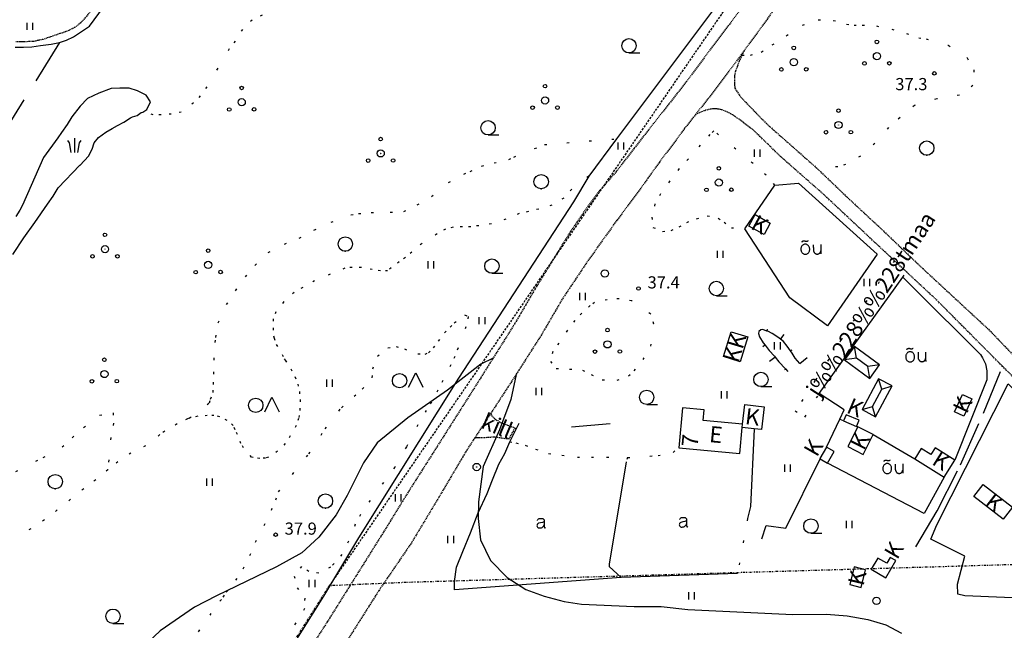
# Model space of a CAD drawing. Units: millimetres. Extents: x 69000 to 139410, y 51772 to 103828.
# Drawn here: x 69251 to 69470, y 52460 to 52596 of the extents above; entities that cross this region are included whole.
import ezdxf
from ezdxf.enums import TextEntityAlignment as Align

# ---------------------------------------------------------------- set-up
doc = ezdxf.new("R2010")
doc.units = ezdxf.units.MM
for name, pattern in [('161g$0$DASHED', [0.75, 0.5, -0.25]), ('161g$0$DIVIDE', [1.25, 0.5, -0.25, 0, -0.25, 0, -0.25]), ('161g$0$HIDDEN', [0.375, 0.25, -0.125]), ('161g$0$KOLVIK_EBAM', [5, 0.5, -4.5]), ('161g$0$XJ2_1', [15, 10, -5])]:
    doc.linetypes.add(name, pattern=pattern)
for name, color, linetype in [('161g$0$12', 7, 'Continuous'), ('161g$0$13', 7, 'Continuous'), ('161g$0$15', 7, 'Continuous'), ('161g$0$16', 7, 'Continuous'), ('161g$0$19', 7, 'Continuous'), ('161g$0$2', 7, 'Continuous'), ('161g$0$21', 7, 'Continuous'), ('161g$0$22', 7, 'Continuous'), ('161g$0$23', 7, 'Continuous'), ('161g$0$34', 7, 'Continuous'), ('161g$0$44', 7, 'Continuous'), ('161g$0$48', 7, 'Continuous'), ('161g$0$49', 7, 'Continuous'), ('161g$0$51', 7, 'Continuous'), ('161g$0$52', 7, 'Continuous'), ('161g$0$54', 7, 'Continuous'), ('161g$0$56', 7, 'Continuous'), ('161g$0$57', 7, 'Continuous'), ('161g$0$58', 7, 'Continuous'), ('161g$0$60', 7, 'Continuous')]:
    doc.layers.add(name, color=color, linetype=linetype)
doc.styles.add('161g$0$txt', font='TXT', dxfattribs={"height": 0.2})

# ---------------------------------------------------------------- blocks, each defined once
blk = doc.blocks.new('161g$0$HEIN_2')
at = {"layer": '161g$0$49', "color": 3, "linetype": 'Continuous'}
for p, q in [((-0.64, -0.8), (-0.64, 0.8)), ((0.64, -0.8), (0.64, 0.8))]:
    blk.add_line(p, q, dxfattribs=at)
blk = doc.blocks.new('161g$0$HLEHT2')
at = {"layer": '161g$0$49', "color": 3, "linetype": 'Continuous'}
blk.add_line((0, -1.6), (2.4, -1.6), dxfattribs=at)
blk.add_circle((0, 0), 1.6, dxfattribs=at)
blk = doc.blocks.new('161g$0$POOS_2')
at = {"layer": '161g$0$49', "color": 3, "linetype": 'Continuous'}
for centre, radius in [((-0.01, 3.18), 0.4), ((0, 0), 0.8), ((0, 0), 0.008), ((-2.78, -1.61), 0.4), ((2.76, -1.59), 0.4)]:
    blk.add_circle(centre, radius, dxfattribs=at)
blk = doc.blocks.new('161g$0$LEHT_2')
at = {"layer": '161g$0$49', "color": 3, "linetype": 'Continuous'}
blk.add_circle((0.04, 0.02), 1.6, dxfattribs=at)
blk.add_point((0.04, -1.58), dxfattribs=at)
blk = doc.blocks.new('161g$0$SEGAM2')
at = {"layer": '161g$0$49', "color": 3, "linetype": 'Continuous'}
for p, q in [((0.1192, -1.5194), (1.7192, 1.6806)), ((1.7192, 1.6806), (3.3192, -1.5194))]:
    blk.add_line(p, q, dxfattribs=at)
blk.add_circle((-1.8808, -0.0994), 1.6, dxfattribs=at)
blk = doc.blocks.new('161g$0$OU__2')
at = {"layer": '161g$0$52', "color": 7, "linetype": 'Continuous'}
for points in [[(-1.3203, -0.0277), (-1.1848, -0.0165), (-1.0527, 0.0158), (-0.9271, 0.068), (-0.8105, 0.138), (-0.7049, 0.2237), (-0.6115, 0.3226), (-0.5313, 0.4325), (-0.4648, 0.5511), (-0.4122, 0.6765), (-0.3737, 0.807), (-0.3493, 0.9408), (-0.3391, 1.0764), (-0.343, 1.2124), (-0.3611, 1.3472), (-0.3933, 1.4793), (-0.4396, 1.6072), (-0.4999, 1.7291), (-0.574, 1.8432), (-0.6615, 1.9473), (-0.7616, 2.0393), (-0.8734, 2.1168), (-0.9951, 2.1775), (-1.1246, 2.2192), (-1.2589, 2.2403), (-1.3949, 2.24), (-1.5292, 2.2181), (-1.6584, 2.1756), (-1.7797, 2.1142), (-1.891, 2.0361), (-1.9907, 1.9435), (-2.0775, 1.8388), (-2.1509, 1.7243), (-2.2105, 1.602), (-2.2561, 1.4739), (-2.2875, 1.3416), (-2.3048, 1.2067), (-2.308, 1.0707), (-2.2969, 0.9351), (-2.2718, 0.8015), (-2.2325, 0.6712), (-2.1792, 0.5461), (-2.112, 0.4279), (-2.0312, 0.3185), (-1.9372, 0.2201), (-1.8311, 0.1351), (-1.7141, 0.0657), (-1.5882, 0.0143), (-1.4559, -0.0173), (-1.3203, -0.0277)], [(-2.0775, 2.7264), (-2.0691, 2.7406), (-2.0602, 2.7546), (-2.051, 2.7682), (-2.0413, 2.7816), (-2.0313, 2.7947), (-2.0209, 2.8076), (-2.01, 2.82), (-1.9989, 2.8322), (-1.9873, 2.844), (-1.9755, 2.8555), (-1.9633, 2.8666), (-1.9507, 2.8774), (-1.9379, 2.8877), (-1.9247, 2.8977), (-1.9113, 2.9073), (-1.8975, 2.9165), (-1.8835, 2.9253), (-1.8693, 2.9336), (-1.8548, 2.9416), (-1.8401, 2.949), (-1.8252, 2.9561), (-1.81, 2.9627), (-1.7947, 2.9689), (-1.7792, 2.9745), (-1.7635, 2.9798), (-1.7477, 2.9845), (-1.7318, 2.9888), (-1.7157, 2.9926), (-1.6996, 2.996), (-1.6833, 2.9988), (-1.6669, 3.0012), (-1.6505, 3.0031), (-1.6341, 3.0045), (-1.6176, 3.0054), (-1.6011, 3.0058), (-1.5846, 3.0057), (-1.5681, 3.0052), (-1.5516, 3.0041), (-1.5351, 3.0026), (-1.5188, 3.0005), (-1.5024, 2.998), (-1.4862, 2.995), (-1.47, 2.9915), (-1.454, 2.9876), (-1.4381, 2.9831), (-1.4223, 2.9782), (-1.4067, 2.9728), (-1.3913, 2.967), (-1.376, 2.9607)], [(-1.376, 2.9607), (-1.3617, 2.9545), (-1.3473, 2.9487), (-1.3327, 2.9431), (-1.318, 2.9379), (-1.3033, 2.9329), (-1.2884, 2.9283), (-1.2734, 2.924), (-1.2584, 2.92), (-1.2433, 2.9163), (-1.2281, 2.9129), (-1.2128, 2.9099), (-1.1975, 2.9071), (-1.1821, 2.9047), (-1.1666, 2.9027), (-1.1512, 2.9009), (-1.1357, 2.8995), (-1.1201, 2.8984), (-1.1046, 2.8976), (-1.089, 2.8971), (-1.0734, 2.897), (-1.0579, 2.8972), (-1.0423, 2.8977), (-1.0267, 2.8986), (-1.0112, 2.8998), (-0.9957, 2.9013), (-0.9802, 2.9031), (-0.9648, 2.9053), (-0.9494, 2.9078), (-0.9341, 2.9106), (-0.9189, 2.9137), (-0.9037, 2.9171), (-0.8886, 2.9209), (-0.8735, 2.925), (-0.8586, 2.9294), (-0.8438, 2.9341), (-0.829, 2.9391), (-0.8144, 2.9444), (-0.7999, 2.9501), (-0.7855, 2.956), (-0.7712, 2.9622), (-0.7571, 2.9688), (-0.7431, 2.9756), (-0.7292, 2.9827), (-0.7155, 2.9901), (-0.702, 2.9978), (-0.6886, 3.0058), (-0.6754, 3.0141), (-0.6624, 3.0226), (-0.6495, 3.0314)], [(0.5585, 0.5845), (0.5578, 0.6158), (0.5571, 0.6471), (0.5564, 0.6784), (0.5556, 0.7097), (0.5549, 0.741), (0.5542, 0.7723), (0.5535, 0.8036), (0.5528, 0.8349), (0.5521, 0.8662), (0.5514, 0.8975), (0.5506, 0.9288), (0.5499, 0.9601), (0.5492, 0.9915), (0.5485, 1.0228), (0.5478, 1.0541), (0.5471, 1.0854), (0.5464, 1.1167), (0.5456, 1.148), (0.5449, 1.1793), (0.5442, 1.2106), (0.5435, 1.2419), (0.5428, 1.2732), (0.5421, 1.3045), (0.5414, 1.3358), (0.5406, 1.3671), (0.5399, 1.3984), (0.5392, 1.4297), (0.5385, 1.461), (0.5378, 1.4923), (0.5371, 1.5236), (0.5364, 1.5549), (0.5356, 1.5862), (0.5349, 1.6175), (0.5342, 1.6488), (0.5335, 1.6801), (0.5328, 1.7114), (0.5321, 1.7428), (0.5314, 1.7741), (0.5306, 1.8054), (0.5299, 1.8367), (0.5292, 1.868), (0.5285, 1.8993), (0.5278, 1.9306), (0.5271, 1.9619), (0.5264, 1.9932), (0.5256, 2.0245), (0.5249, 2.0558), (0.5242, 2.0871), (0.5235, 2.1184)], [(0.5585, 0.5845), (0.5734, 0.5426), (0.5905, 0.5017), (0.6099, 0.4617), (0.6314, 0.4229), (0.6551, 0.3854), (0.6807, 0.3492), (0.7083, 0.3145), (0.7378, 0.2813), (0.769, 0.2498), (0.802, 0.2201), (0.8365, 0.1922), (0.8725, 0.1662), (0.9099, 0.1423), (0.9486, 0.1205), (0.9883, 0.1008), (1.0291, 0.0834), (1.0708, 0.0682), (1.1133, 0.0553), (1.1564, 0.0448), (1.2, 0.0367), (1.244, 0.031), (1.2882, 0.0277), (1.3326, 0.0268), (1.377, 0.0284), (1.4213, 0.0325), (1.4653, 0.0389), (1.5088, 0.0478), (1.5517, 0.0591), (1.5939, 0.0726), (1.6354, 0.0885), (1.6758, 0.1067), (1.7153, 0.127), (1.7535, 0.1495), (1.7905, 0.174), (1.8261, 0.2006), (1.8601, 0.229), (1.8926, 0.2593), (1.9233, 0.2913), (1.9522, 0.325), (1.9792, 0.3602), (2.0043, 0.3969), (2.0272, 0.4348), (2.0481, 0.474), (2.0668, 0.5142), (2.0832, 0.5554), (2.0974, 0.5974), (2.1092, 0.6402), (2.1186, 0.6836), (2.1257, 0.7275)], [(2.1125, 2.1554), (2.1129, 2.1139), (2.1133, 2.0725), (2.1137, 2.031), (2.114, 1.9895), (2.1144, 1.948), (2.1148, 1.9066), (2.1152, 1.8651), (2.1156, 1.8236), (2.116, 1.7822), (2.1163, 1.7407), (2.1167, 1.6992), (2.1171, 1.6578), (2.1175, 1.6163), (2.1179, 1.5748), (2.1183, 1.5333), (2.1186, 1.4919), (2.119, 1.4504), (2.1194, 1.4089), (2.1198, 1.3675), (2.1202, 1.326), (2.1206, 1.2845), (2.1209, 1.2431), (2.1213, 1.2016), (2.1217, 1.1601), (2.1221, 1.1186), (2.1225, 1.0771), (2.1229, 1.0349), (2.1233, 0.9898), (2.1238, 0.9315), (2.1244, 0.8732), (2.1249, 0.8149), (2.1254, 0.7566), (2.1258, 0.7146), (2.1261, 0.6887), (2.1263, 0.6629), (2.1266, 0.6337), (2.1269, 0.592), (2.1273, 0.5506), (2.1277, 0.5091), (2.1281, 0.4676), (2.1285, 0.4262), (2.1288, 0.3847), (2.1292, 0.3432), (2.1296, 0.3018), (2.13, 0.2603), (2.1304, 0.2188), (2.1307, 0.1773), (2.1311, 0.1359), (2.1315, 0.0944)]]:
    blk.add_lwpolyline(points, dxfattribs=at)
blk = doc.blocks.new('161g$0$ELPOS2')
at = {"layer": '161g$0$2', "color": 7, "linetype": 'Continuous'}
for radius in [0.816, 0.0163]:
    blk.add_circle((0, 0), radius, dxfattribs=at)
blk = doc.blocks.new('161g$0$PROOG2')
at = {"layer": '161g$0$49', "color": 7, "linetype": 'Continuous'}
for p, q in [((-1.092, 2.1203), (-1.5015, 2.6299)), ((0, 3.185), (0, 0)), ((1.092, 2.1203), (1.5015, 2.6299)), ((-0.728, 0), (-1.092, 2.1203)), ((0.728, 0), (1.092, 2.1203))]:
    blk.add_line(p, q, dxfattribs=at)
blk = doc.blocks.new('161g$0$AED__2')
at = {"layer": '161g$0$52', "color": 7, "linetype": 'Continuous'}
for points in [[(0.5441, 0.8281), (0.4631, 0.7631), (0.2991, 0.6541), (0.1591, 0.5951), (-0.2999, 0.5141), (-0.7439, 0.4091), (-0.9029, 0.3221), (-1.0079, 0.1881), (-1.0669, 0.0271), (-1.0829, -0.1469), (-1.0489, -0.2929), (-0.9799, -0.4359), (-0.8159, -0.5689), (-0.6389, -0.6249), (-0.4679, -0.6309), (-0.2819, -0.6189), (-0.1019, -0.5939), (0.0811, -0.5199), (0.2521, -0.3739), (0.4261, -0.1589), (0.5251, 0.0391), (0.5441, 0.0801)], [(-0.9619, 1.0641), (-0.9339, 1.1351), (-0.8749, 1.2471), (-0.8029, 1.3371), (-0.7259, 1.3991), (-0.5669, 1.4611), (-0.2939, 1.5051), (-0.0119, 1.5141), (0.2031, 1.4581), (0.4071, 1.3341), (0.5071, 1.1971), (0.5441, 1.0361), (0.5441, 0.0551), (0.5561, -0.2869), (0.5841, -0.4979), (0.6311, -0.5719), (0.7121, -0.6219), (0.7951, -0.6379)]]:
    blk.add_lwpolyline(points, dxfattribs=at)
blk = doc.blocks.new('161g$0$KPUNK2')
at = {"layer": '161g$0$57', "color": 6, "linetype": 'Continuous'}
blk.add_circle((0, 0), 0.384, dxfattribs=at)
blk = doc.blocks.new('161g')
at = {"layer": '161g$0$12', "color": 7, "linetype": 'Continuous'}
blk.add_line((69424.6665, 52519.2682), (69426.31, 52520.6524), dxfattribs=at)
for points in [[(69424.6665, 52519.2682), (69423.6287, 52520.5004), (69422.9458, 52521.6047), (69422.6044, 52522.0839), (69421.8635, 52523.1239), (69421.0083, 52524.1831), (69420.3406, 52524.7175), (69419.7972, 52525.1524), (69418.505, 52525.9614), (69417.521, 52526.4593), (69417.3571, 52526.5212), (69416.4449, 52526.8658), (69415.9973, 52526.8221), (69415.5253, 52526.4459), (69415.4772, 52525.9759), (69415.6688, 52525.2638), (69416.4882, 52523.9295), (69416.9485, 52523.3702), (69417.8908, 52522.2253), (69419.0316, 52520.9353), (69419.2145, 52520.7038), (69420.0234, 52519.6804), (69421.5195, 52518.0754), (69422.0317, 52517.526)], [(69417.3571, 52526.5212), (69417.3949, 52526.6212), (69417.5039, 52526.9099)], [(69420.3406, 52524.7175), (69420.4206, 52524.8175), (69421.175, 52525.76)], [(69416.9485, 52523.3702), (69416.8485, 52523.2879), (69416.4729, 52522.9787)], [(69422.6044, 52522.0839), (69422.7044, 52522.1551), (69422.9986, 52522.3647)], [(69419.2145, 52520.7038), (69419.1145, 52520.6248), (69417.9594, 52519.7118)], [(69421.5195, 52518.0754), (69421.4195, 52517.9822), (69421.2821, 52517.8541)]]:
    blk.add_lwpolyline(points, dxfattribs=at)
at = {"layer": '161g$0$15', "color": 7, "linetype": '161g$0$HIDDEN'}
blk.add_line((69355.9166, 52508.1752), (69352.3805, 52502.7559), dxfattribs=at)
for points in [[(69413.8179, 52601.1887), (69405.1841, 52589.7491), (69399.5047, 52582.1032), (69394.0118, 52575.1101), (69387.8378, 52567.1913), (69383.9023, 52562.0718), (69380.0505, 52557.6745), (69376.9451, 52553.4571), (69373.6188, 52548.6215), (69365.7818, 52535.9049), (69361.2718, 52528.1732), (69353.0893, 52515.1601), (69337.5343, 52490.6325), (69332.4368, 52482.3645), (69319.55, 52461.7811), (69304.9788, 52439.1069), (69292.2665, 52419.0388), (69281.899, 52402.4004), (69276.2306, 52392.277), (69267.6177, 52377.9929), (69262.7607, 52369.6664)], [(69493.6891, 52732.1383), (69491.4646, 52725.7769), (69486.7868, 52714.1349), (69485.5618, 52711.3023), (69484.1725, 52708.0898), (69483.5743, 52706.7066), (69482.8333, 52704.8565), (69481.5321, 52701.6074), (69481.392, 52701.2576), (69480.0363, 52698.4441), (69478.5191, 52695.2957), (69478.5165, 52695.2915), (69475.7104, 52690.7558), (69467.2601, 52674.5096), (69461.2357, 52664.2962), (69451.5248, 52648.251), (69445.0384, 52637.3517), (69439.0077, 52628.2164), (69434.6943, 52621.6248), (69434.571, 52621.4363), (69426.5782, 52609.7183), (69417.2669, 52595.7013), (69412.1566, 52588.716)], [(69412.1566, 52588.716), (69411.1713, 52587.3692), (69405.0998, 52579.3008), (69401.5227, 52574.7745)], [(69412.1566, 52588.716), (69411.787, 52587.9396), (69411.5964, 52587.5392), (69411.1904, 52586.5777), (69410.7142, 52585.3184), (69410.3655, 52584.3566), (69410.1902, 52583.6693), (69410.1646, 52583.1304), (69410.161, 52582.3734), (69410.1577, 52581.6738), (69410.1666, 52581.1461), (69410.2328, 52580.5953), (69410.5625, 52579.9744), (69411.5992, 52578.5128), (69417.2259, 52572.7053), (69428.3435, 52562.8732), (69428.3615, 52562.8573), (69435.7142, 52555.8258), (69442.0973, 52549.9), (69452.0303, 52540.4132), (69466.8864, 52526.6707), (69483.2743, 52509.4801)], [(69401.5227, 52574.7745), (69398.9956, 52571.5767), (69393.466, 52564.1021), (69388.8593, 52557.7357), (69383.9879, 52551.187), (69377.4525, 52542.0312), (69371.8036, 52533.5823), (69367.1779, 52525.6446), (69361.1226, 52516.1539), (69355.9166, 52508.1752)], [(69477.9232, 52510.5379), (69469.7728, 52518.6513), (69455.2079, 52533.3329), (69448.4455, 52539.6296), (69445.711, 52542.1758), (69443.6066, 52544.1352), (69430.0304, 52556.8737), (69420.4364, 52565.3152), (69414.2602, 52571.3317), (69413.5399, 52571.8054), (69412.1345, 52572.9246), (69410.7629, 52573.9176), (69409.7455, 52574.6221), (69408.6245, 52575.2468), (69406.9988, 52575.8624), (69405.9785, 52575.9705), (69404.969, 52575.9295), (69403.7405, 52575.6601), (69401.6228, 52574.8144), (69401.5227, 52574.7745)], [(69355.9166, 52508.1752), (69355.9647, 52508.0752), (69356.1276, 52507.7363), (69356.8351, 52506.976), (69358.1158, 52506.1784), (69358.9744, 52505.8303), (69361.3214, 52504.9687), (69359.9087, 52502.4593), (69356.701, 52502.9279), (69355.4503, 52502.8077), (69353.4084, 52502.7257), (69352.4805, 52502.753), (69352.3805, 52502.7559)], [(69352.3805, 52502.7559), (69350.4467, 52499.7922), (69344.3299, 52489.4302), (69338.3411, 52479.4689), (69330.9836, 52468.6769), (69322.7322, 52455.6527), (69314.1807, 52442.24), (69305.8233, 52428.6313), (69296.5878, 52413.662), (69287.4439, 52398.6922), (69278.6354, 52384.2828), (69272.9345, 52374.5496), (69268.6434, 52367.0347), (69260.6577, 52352.002), (69255.9251, 52343.285), (69250.4233, 52332.0254), (69249.4625, 52329.91)]]:
    blk.add_lwpolyline(points, dxfattribs=at)
at = {"layer": '161g$0$16', "color": 7, "linetype": '161g$0$HIDDEN'}
blk.add_lwpolyline([(69374.6026, 52780.9526), (69357.5849, 52752.7388), (69344.9629, 52729.9521), (69326.7507, 52696.6058), (69315.1724, 52676.1997), (69305.7824, 52660.1185), (69296.7047, 52644.5865), (69289.7768, 52632.5193), (69282.4168, 52621.2112), (69279.6457, 52617.3478), (69270.3445, 52603.0555), (69269.5465, 52601.66), (69267.6748, 52598.8016), (69266.3125, 52596.9386), (69264.7554, 52595.1224), (69263.489, 52594.1192), (69262.0979, 52593.4262), (69260.7535, 52592.9165), (69260.1103, 52592.7131), (69257.8815, 52591.9438), (69256.3996, 52591.4348), (69254.1837, 52590.9637), (69251.9698, 52590.894), (69250.2951, 52590.8561)], dxfattribs=at)
at = {"layer": '161g$0$16', "color": 7, "linetype": 'Continuous'}
blk.add_lwpolyline([(69250.1634, 52589.6983), (69251.9643, 52589.7356), (69253.8341, 52589.7955), (69255.808, 52590.0384), (69258.1379, 52590.3828), (69259.9975, 52590.718), (69261.5943, 52591.2379), (69263.1004, 52591.9992), (69263.3418, 52592.1127), (69266.6789, 52594.4021), (69271.6318, 52601.2257), (69283.4887, 52619.9101), (69287.9041, 52627.0459), (69297.5208, 52642.5639), (69304.6555, 52654.7218), (69308.9827, 52662.5921)], dxfattribs=at)
at = {"layer": '161g$0$19', "color": 87, "linetype": '161g$0$XJ2_1'}
for points in [[(69259.9975, 52590.718), (69235.6242, 52551.4358), (69220.675, 52527.3423), (69194.5864, 52486.0673), (69183.6331, 52469.8188), (69171.2858, 52447.0336), (69171.1725, 52445.6528), (69170.8875, 52442.1777), (69171.8833, 52435.6409), (69173.4765, 52425.1821), (69173.4765, 52418.0851), (69172.0759, 52409.6204), (69171.6841, 52407.2528), (69163.9173, 52372.7014), (69163.699, 52370.6205), (69162.7224, 52361.3088), (69160.4763, 52337.0492), (69160.467, 52336.9492)], [(69450.45, 52478.4975), (69455.201, 52486.5065), (69460.4013, 52496.7683), (69465.4932, 52508.2492), (69469.7728, 52518.6513)]]:
    blk.add_lwpolyline(points, dxfattribs=at)
at = {"layer": '161g$0$22', "color": 161, "linetype": 'Continuous'}
blk.add_line((69411.8397, 52505.0669), (69411.8397, 52505.067), dxfattribs=at)
blk.add_lwpolyline([(69411.8397, 52505.067), (69411.9257, 52505.8321), (69403.1702, 52506.6463), (69403.3882, 52508.9754), (69398.5572, 52509.4238), (69397.7398, 52500.5572), (69411.2999, 52499.2913), (69411.8397, 52505.0669)], dxfattribs=at)
at = {"layer": '161g$0$23', "color": 253, "linetype": 'Continuous'}
for p, q in [((69437.2548, 52520.4852), (69436.8466, 52523.1132)), ((69437.2548, 52520.4852), (69434.6267, 52520.077)), ((69439.8026, 52518.6224), (69437.2548, 52520.4852)), ((69442.4306, 52519.0306), (69439.8026, 52518.6224)), ((69440.2107, 52515.9944), (69439.8026, 52518.6224)), ((69442.898, 52513.5995), (69442.1979, 52515.9203)), ((69440.8319, 52509.7483), (69442.898, 52513.5995)), ((69442.898, 52513.5995), (69445.2188, 52514.2996)), ((69438.5111, 52509.0482), (69440.8319, 52509.7483)), ((69441.532, 52507.4275), (69440.8319, 52509.7483))]:
    blk.add_line(p, q, dxfattribs=at)
at = {"layer": '161g$0$23', "color": 197, "linetype": 'Continuous'}
for points in [[(69413.3314, 52549.8709), (69414.7319, 52552.4279), (69418.0491, 52550.5654), (69416.7637, 52547.991), (69413.3314, 52549.8709)], [(69407.6935, 52520.8396), (69409.3697, 52526.3767), (69413.105, 52525.2419), (69411.4356, 52519.6912), (69407.6935, 52520.8396)], [(69459.0611, 52508.5468), (69460.8728, 52512.3813), (69462.9306, 52511.4061), (69461.1261, 52507.5766), (69459.0611, 52508.5468)], [(69411.9257, 52505.8321), (69412.4119, 52510.1587), (69416.72, 52509.6645), (69416.1484, 52504.5734), (69414.5502, 52504.7564), (69411.8397, 52505.067)], [(69434.3935, 52506.5013), (69437.2633, 52505.2692), (69437.8507, 52506.6604), (69434.9959, 52507.8913), (69434.3935, 52506.5013)], [(69437.5618, 52505.23), (69435.3163, 52500.8143), (69438.7498, 52499.0641), (69441.0053, 52503.4808), (69437.5618, 52505.23)], [(69430.8383, 52497.148), (69432.3087, 52499.7088), (69430.596, 52500.6989), (69429.1184, 52498.1367), (69429.22, 52498.0783), (69430.8383, 52497.148)], [(69459.1727, 52497.7809), (69454.7725, 52500.5399), (69453.8283, 52499.0474), (69451.6956, 52500.381), (69450.2492, 52498.0643), (69456.7638, 52493.9657), (69459.1727, 52497.7809)], [(69465.4529, 52492.3913), (69471.9895, 52487.3311), (69469.9352, 52484.6692), (69463.3807, 52489.7238), (69465.4529, 52492.3913)], [(69442.0153, 52476.0084), (69440.5454, 52473.5029), (69443.8026, 52471.5986), (69446.043, 52475.4182), (69444.7942, 52476.1557), (69444.0125, 52474.8338), (69442.0153, 52476.0084)], [(69436.7865, 52474.0252), (69435.7684, 52470.0883), (69438.3384, 52469.4383), (69439.2665, 52473.3926), (69436.7865, 52474.0252)]]:
    blk.add_lwpolyline(points, dxfattribs=at)
at = {"layer": '161g$0$23', "color": 253, "linetype": 'Continuous'}
for points in [[(69442.4306, 52519.0306), (69436.8466, 52523.1132), (69434.6267, 52520.077), (69440.2107, 52515.9944), (69442.4306, 52519.0306)], [(69441.532, 52507.4275), (69445.2188, 52514.2996), (69442.1979, 52515.9203), (69438.5111, 52509.0482), (69441.532, 52507.4275)]]:
    blk.add_lwpolyline(points, dxfattribs=at)
at = {"layer": '161g$0$34', "color": 140, "linetype": 'Continuous'}
blk.add_lwpolyline([(69249.6332, 52543.5365), (69252.0824, 52547.2409), (69254.5532, 52550.6699), (69257.3254, 52554.7512), (69258.5839, 52556.5115), (69259.7284, 52558.387), (69264.5437, 52563.4228), (69264.5697, 52563.4448), (69266.4489, 52565.4774), (69267.2706, 52567.0218), (69267.7473, 52568.373), (69268.6938, 52569.6301), (69270.2937, 52570.8152), (69271.7196, 52571.5883), (69272.9273, 52572.2937), (69274.2955, 52572.9868), (69275.8028, 52574.0004), (69276.2279, 52574.1589), (69277.2618, 52574.5095), (69278.1939, 52575.1359), (69278.5612, 52575.2144), (69279.4475, 52575.8639), (69280.2582, 52577.5002), (69279.3135, 52579.0301), (69277.3453, 52579.9685), (69275.5244, 52580.5507), (69273.4143, 52580.6067), (69271.5098, 52580.4896), (69268.7524, 52579.4935), (69266.2347, 52578.2553), (69264.6323, 52576.5426), (69262.7746, 52574.2232), (69261.7227, 52572.5078), (69260.4753, 52570.6901), (69259.6669, 52569.5356), (69256.4344, 52565.1123), (69251.7501, 52554.5141), (69251.183, 52553.4386), (69250.3276, 52552.0435)], dxfattribs=at)
at = {"layer": '161g$0$44', "color": 31, "linetype": 'Continuous'}
for p, q in [((69430.596, 52500.6989), (69433.5399, 52506.9168)), ((69437.5618, 52505.23), (69437.2633, 52505.2692)), ((69441.0053, 52503.4808), (69450.2492, 52498.0643)), ((69410.8177, 52472.5507), (69384.9386, 52471.688))]:
    blk.add_line(p, q, dxfattribs=at)
for points in [[(69470.2428, 52708.2613), (69464.8277, 52695.9346), (69458.3817, 52682.0828), (69454.0969, 52672.875), (69441.5769, 52653.3773), (69425.0582, 52627.6523), (69420.4536, 52619.3245), (69417.0578, 52614.4934), (69407.6701, 52601.1378), (69383.9178, 52569.2977), (69377.7204, 52560.9901), (69374.3242, 52555.2955), (69348.72, 52516.0378), (69326.4751, 52480.4776), (69318.74, 52467.4853), (69291.9151, 52424.7064), (69279.2147, 52404.7071), (69273.7715, 52396.1081), (69265.9678, 52383.162), (69263.3358, 52379.6076), (69260.5726, 52374.9871), (69253.5924, 52361.5783)], [(69419.1331, 52558.9903), (69424.3442, 52559.434), (69441.8528, 52543.6102), (69430.85, 52527.6666), (69422.4655, 52533.8908), (69412.4459, 52549.305), (69419.1331, 52558.9903)], [(69433.5399, 52506.9168), (69434.5271, 52509.0019), (69429.0047, 52512.6411), (69447.6172, 52538.5265), (69450.0599, 52536.0987), (69464.8766, 52521.3241), (69465.2974, 52520.5651), (69465.9457, 52519.2213), (69466.2516, 52517.6982), (69466.2516, 52515.6662), (69459.1727, 52497.7809)], [(69505.5006, 52472.5174), (69503.0637, 52462.4412), (69479.4536, 52468.369), (69477.2445, 52466.923), (69461.3397, 52467.6068), (69459.8046, 52467.9697), (69459.7807, 52470.172), (69461.4048, 52476.4265), (69453.7958, 52480.2134), (69455.1758, 52483.3953), (69470.9929, 52514.7573), (69477.7403, 52508.2793), (69507.8194, 52478.3954), (69506.7467, 52475.5462), (69506.709, 52475.4462)], [(69434.3935, 52506.5013), (69433.6399, 52506.8681), (69433.5399, 52506.9168)], [(69384.9386, 52471.688), (69347.8448, 52468.929), (69347.865, 52470.764), (69348.2817, 52473.962), (69349.7206, 52477.4533), (69351.4381, 52481.6429), (69353.1337, 52486.0505), (69355.1154, 52490.3306), (69356.2999, 52493.3873), (69357.716, 52496.9131), (69359.0233, 52499.2581), (69360.1484, 52501.8905), (69362.24, 52506.0353)], [(69414.5502, 52504.7564), (69414.5453, 52504.6564), (69413.7104, 52487.47), (69413.0669, 52484.8007)], [(69416.237, 52480.3056), (69417.1771, 52483.2671), (69421.5668, 52482.6268), (69429.22, 52498.0783)], [(69386.0249, 52497.4201), (69382.2574, 52474.6369), (69382.2892, 52474.0977), (69384.9386, 52471.688)], [(69456.7638, 52493.9657), (69452.3633, 52485.8807), (69430.8383, 52497.148)]]:
    blk.add_lwpolyline(points, dxfattribs=at)
at = {"layer": '161g$0$51', "color": 3, "linetype": '161g$0$KOLVIK_EBAM'}
for p, q in [((69447.6172, 52538.5265), (69448.4455, 52539.6296)), ((69386.3507, 52498.382), (69386.0249, 52497.4201)), ((69413.0669, 52484.8007), (69410.8177, 52472.5507))]:
    blk.add_line(p, q, dxfattribs=at)
for points in [[(69305.0672, 52596.8567), (69302.8253, 52595.7319), (69300.7165, 52593.6661), (69299.0524, 52591.0475), (69297.7711, 52589.3218), (69292.7417, 52580.9043), (69291.2984, 52578.8926), (69289.8457, 52577.3167), (69287.083, 52575.2196), (69284.879, 52574.8172), (69282.6072, 52574.6445), (69280.8523, 52574.63), (69278.5612, 52575.2144)], [(69411.787, 52587.9396), (69413.6743, 52587.9307), (69416.0861, 52588.6074), (69418.5367, 52590.2014), (69421.6662, 52592.2509), (69425.233, 52594.6195), (69428.7482, 52595.7841), (69432.0967, 52595.6649), (69435.0747, 52594.8134), (69436.7252, 52594.599), (69438.5718, 52594.5902), (69441.7136, 52594.4261), (69445.1395, 52593.7101), (69448.3807, 52592.7312), (69451.1175, 52591.812), (69452.7678, 52591.5518), (69457.6815, 52590.1405), (69461.8774, 52587.3449), (69463.39, 52584.6538), (69463.1669, 52581.1797), (69460.1976, 52579.0491), (69455.1127, 52578.2132), (69450.1853, 52576.7457), (69446.9609, 52574.0314), (69444.4272, 52571.8528), (69441.3364, 52568.2891), (69438.1457, 52565.437), (69434.8336, 52563.5604), (69433.0994, 52563.0755), (69428.3435, 52562.8732)], [(69419.1331, 52558.9903), (69417.2054, 52561.2131), (69414.2701, 52563.8077), (69405.5536, 52571.0636), (69404.678, 52570.2305), (69402.5104, 52567.8667), (69399.8926, 52564.8743), (69397.8291, 52562.682), (69395.7285, 52559.9279), (69393.6961, 52557.0358), (69392.4583, 52554.8282), (69391.7445, 52551.861), (69392.0089, 52549.5888), (69394.1262, 52548.6497), (69396.0314, 52548.9044), (69397.8473, 52549.6871), (69399.5496, 52550.6997), (69401.7098, 52551.5267), (69404.064, 52552.1577), (69406.5045, 52551.6299), (69407.8079, 52550.7749), (69409.4534, 52549.494), (69412.4459, 52549.305)], [(69294.7873, 52525.0974), (69295.289, 52528.3278), (69297.1665, 52532.402), (69299.1541, 52535.5007), (69301.3593, 52538.5525), (69303.4591, 52541.1345), (69306.4548, 52543.9876), (69310.0308, 52545.8859), (69313.3174, 52547.2121), (69316.6062, 52548.9971), (69320.4108, 52550.7223), (69324.8228, 52552.3528), (69326.4989, 52552.6774), (69329.3328, 52552.8703), (69333.577, 52552.9762), (69336.5941, 52553.1109), (69339.5602, 52554.5762), (69342.7347, 52556.4421), (69346.5001, 52559.5667), (69349.9383, 52561.4312), (69351.3519, 52562.0324), (69353.9038, 52563.213), (69356.6714, 52563.9338), (69359.9208, 52564.6867), (69361.0588, 52565.2204), (69367.8736, 52568.0322), (69383.8177, 52569.2898), (69383.9178, 52569.2977)], [(69377.7204, 52560.9901), (69373.9508, 52558.0936), (69372.1865, 52556.1178), (69369.5296, 52554.5363), (69366.6007, 52553.6671), (69364.2927, 52553.1162), (69362.2604, 52552.6442), (69359.307, 52551.4425), (69356.0675, 52550.3684), (69353.2441, 52549.969), (69351.4882, 52549.748), (69349.6187, 52549.734), (69347.5651, 52549.6176), (69345.8886, 52549.2013), (69343.9795, 52548.1208), (69340.6433, 52546.0149), (69338.363, 52544.0645), (69336.9466, 52542.8785), (69335.5544, 52541.9446), (69333.7701, 52540.5768), (69332.987, 52539.9268), (69331.3927, 52539.9), (69329.582, 52540.2069), (69327.1641, 52540.6543), (69325.0654, 52540.6987), (69323.4702, 52540.4999), (69320.2065, 52539.1735), (69316.7588, 52537.7219), (69314.1251, 52536.232), (69312.2043, 52535.0943), (69309.8893, 52533.0752), (69308.158, 52530.7896), (69307.5196, 52529.2099), (69307.5101, 52527.2257), (69307.5819, 52525.4362), (69307.7361, 52524.9576)], [(69445.711, 52542.1758), (69442.3361, 52537.466), (69433.8097, 52524.489), (69428.0433, 52515.4557), (69423.6528, 52508.7327), (69425.8024, 52507.3461), (69429.0047, 52512.6411)], [(69379.026, 52532.894), (69378.0134, 52532.1878), (69376.1818, 52530.522), (69374.637, 52528.8663), (69372.9864, 52526.6835), (69371.046, 52523.8484), (69369.718, 52521.9508), (69369.2028, 52519.7626), (69370.48, 52518.2196), (69373.4499, 52518.0678), (69376.3503, 52517.7901), (69378.2384, 52516.875), (69380.7215, 52515.6589), (69384.0357, 52515.5627), (69386.5979, 52516.5254), (69387.8305, 52517.632), (69389.8153, 52520.1573), (69391.5039, 52523.1198), (69392.1814, 52528.0828), (69391.5038, 52530.2882), (69387.2743, 52533.256), (69384.4665, 52533.7168), (69381.8502, 52533.454), (69379.026, 52532.894)], [(69308.6867, 52490.7113), (69315.4506, 52499.1795), (69319.0787, 52504.7592), (69322.7484, 52509.4671), (69325.5361, 52512), (69327.3445, 52513.6085), (69329.5702, 52516.1326), (69329.6942, 52518.0818), (69330.7286, 52520.9328), (69333.0542, 52522.7683), (69334.8564, 52523.0808), (69336.7462, 52522.5442), (69339.723, 52521.4403), (69341.3169, 52521.3754), (69342.1099, 52521.7042), (69343.1588, 52522.7773), (69344.3013, 52524.2514), (69345.675, 52526.1144), (69346.8969, 52527.4046), (69347.8191, 52528.3636), (69350.1212, 52530.0959), (69350.9225, 52529.7595), (69350.3953, 52527.4452), (69347.9552, 52520.839), (69347.0174, 52519.0084), (69345.2803, 52515.5071), (69344.1803, 52513.3446), (69342.723, 52510.7824), (69341.5784, 52508.8725), (69339.7393, 52505.6354), (69337.1695, 52500.7159), (69334.5905, 52496.2436), (69332.1082, 52492.8261), (69329.1186, 52488.8261), (69326.9819, 52485.7167), (69325.7785, 52483.5088), (69324.2926, 52479.7884), (69322.8331, 52476.7789), (69321.0803, 52474.7916), (69320.2851, 52473.9925), (69317.6636, 52472.6402), (69315.4288, 52473.0064), (69313.8513, 52474.115), (69312.224, 52472.0009), (69312.8998, 52469.4056), (69314.5403, 52467.081), (69314.5177, 52464.7643), (69312.5412, 52461.5737), (69310.7143, 52458.4743)], [(69290.9578, 52459.5894), (69293.4871, 52463.259), (69295.7042, 52466.391), (69296.4082, 52467.3052), (69297.1015, 52468.3686), (69299.2246, 52471.0423), (69300.8768, 52473.5691), (69302.3362, 52476.5442), (69303.6007, 52479.5431), (69305.5107, 52483.2272), (69307.1329, 52486.6717), (69308.153, 52488.9263), (69308.6867, 52490.7113)], [(69288.8742, 52507.1044), (69293.3575, 52510.548), (69293.6024, 52511.3956), (69294.1944, 52512.8723), (69294.283, 52514.6152), (69294.3171, 52516.9434), (69294.3778, 52520.0398), (69294.6145, 52523.9841), (69294.7873, 52525.0974)], [(69307.7361, 52524.9576), (69308.2035, 52523.5063), (69309.5234, 52521.3094), (69309.9952, 52520.3666)], [(69309.9952, 52520.3666), (69310.2054, 52520.0101), (69311.4925, 52518.1344), (69312.3787, 52516.3868), (69313.0131, 52514.7322), (69313.3835, 52513.0329), (69313.5243, 52511.2889), (69313.4921, 52509.3622), (69313.3009, 52507.7459), (69313.1943, 52507.0468), (69312.6478, 52505.4896), (69311.3293, 52503.1905), (69310.2201, 52501.4754), (69308.5259, 52499.7746), (69306.4896, 52498.4768), (69306.4782, 52498.4769), (69305.8233, 52498.2506), (69304.5499, 52498.1764), (69303.1172, 52498.3897), (69302.7425, 52498.479), (69300.9538, 52500.5438), (69300.3565, 52501.4996), (69299.5745, 52503.4646), (69299.0751, 52504.5681), (69298.6094, 52505.5223), (69297.2728, 52506.6412), (69295.648, 52507.4403), (69294.3533, 52507.7103), (69292.8852, 52507.7173), (69290.7626, 52507.5669), (69288.8742, 52507.1044)], [(69250.2971, 52495.2586), (69256.3563, 52498.3608), (69260.5884, 52500.7377), (69262.8003, 52502.7801), (69265.3688, 52505.0388), (69268.9031, 52507.809), (69271.9448, 52508.2991), (69272.037, 52505.9818), (69271.4141, 52502.8422), (69270.7622, 52495.6209)], [(69288.8742, 52507.1044), (69288.4661, 52507.0044), (69286.2011, 52505.8453), (69283.4062, 52504.2186), (69282.3245, 52503.4667), (69279.1471, 52500.9931), (69275.8935, 52499.357), (69272.9596, 52497.4442), (69270.8294, 52495.6766), (69270.7622, 52495.6209)], [(69360.1484, 52501.8905), (69361.5349, 52501.6317), (69363.5969, 52501.0942), (69365.8867, 52500.246), (69368.8069, 52499.3031), (69371.7524, 52498.8646), (69375.2028, 52498.4697), (69378.3108, 52498.4204), (69381.7059, 52498.4501), (69386.3507, 52498.382)], [(69386.3507, 52498.382), (69393.1542, 52498.8027), (69396.5272, 52499.517), (69397.7398, 52500.5572)], [(69270.7622, 52495.6209), (69268.0773, 52493.3959), (69265.384, 52491.4131), (69262.4596, 52489.0758), (69259.512, 52486.6928), (69256.634, 52484.47), (69253.5968, 52482.5118), (69249.941, 52480.7285)]]:
    blk.add_lwpolyline(points, dxfattribs=at)
at = {"layer": '161g$0$54', "color": 3, "linetype": 'Continuous'}
blk.add_line((69382.4637, 52505.8327), (69373.8583, 52505.1283), dxfattribs=at)
at = {"layer": '161g$0$56', "color": 6, "linetype": 'Continuous'}
for points in [[(69356.4529, 52520.5095), (69353.693, 52519.136), (69346.304, 52513.366), (69337.454, 52507.185), (69330.665, 52501.674), (69327.645, 52497.184), (69323.986, 52489.943), (69321.516, 52485.623), (69317.686, 52480.633), (69313.897, 52477.192), (69308.247, 52474.042), (69294.927, 52467.571), (69290.067, 52465.08), (69282.378, 52459.81), (69275.748, 52453.489), (69272.298, 52451.209), (69264.518, 52448.748), (69261.108, 52448.118), (69256.9982, 52446.7278)], [(69361.5835, 52516.8763), (69360.404, 52511.277), (69357.905, 52504.497), (69354.205, 52496.406), (69353.166, 52488.486), (69353.146, 52484.776), (69353.647, 52480.076), (69355.847, 52475.436), (69359.608, 52471.706), (69363.758, 52468.987), (69367.788, 52467.517), (69372.228, 52466.297), (69376.108, 52465.728), (69387.829, 52465.229), (69393.859, 52465.219), (69399.799, 52464.57), (69423.099, 52463.412), (69430.589, 52463.472), (69435.169, 52463.103), (69439.8, 52462.293), (69443.79, 52461.123), (69447.27, 52459.294)]]:
    blk.add_lwpolyline(points, dxfattribs=at)
at = {"layer": '161g$0$60', "color": 1, "linetype": '161g$0$DASHED'}
blk.add_lwpolyline([(69639.1779, 53000), (69626.6194, 52953.5556), (69535.6733, 52884.3883), (69483.1108, 52733.9448), (69478.1991, 52720.0037), (69473.2583, 52709.0968), (69466.1719, 52693.0098), (69419.9431, 52615.5749), (69320.0081, 52469.8244)], dxfattribs=at)
at = {"layer": '161g$0$60', "color": 1, "linetype": '161g$0$DIVIDE'}
blk.add_lwpolyline([(70000, 52282.4842), (69942.37, 52376.04), (69963.94, 52427.14), (69913.82, 52502), (69668.61, 52483.34), (69508.16, 52475.58), (69337.18, 52470.56), (69319.9548, 52469.8221), (69294.4891, 52429.6258), (69259.2465, 52371.2617), (69223.3216, 52295.8652), (69195.9549, 52226.8976), (69188.9884, 52209.341), (69165.7964, 52155.7459), (69130.3263, 52093.9752), (69080.077, 52013.3554), (69069.6178, 52001.0922), (69068.6553, 52000)], dxfattribs=at)
at = {"layer": '161g$0$2', "color": 7, "linetype": 'Continuous'}
for p in [(69381.2819, 52539.329), (69352.804, 52496.2598), (69441.7102, 52466.4849)]:
    blk.add_blockref('161g$0$ELPOS2', p, dxfattribs=at)
at = {"layer": '161g$0$49', "color": 3, "linetype": 'Continuous'}
for name, p in [('161g$0$HEIN_2', (69253.4671, 52594.3525)), ('161g$0$HLEHT2', (69386.6727, 52590.0107)), ('161g$0$POOS_2', (69423.342, 52586.3597)), ('161g$0$POOS_2', (69441.8242, 52587.6936)), ('161g$0$POOS_2', (69300.5321, 52577.4452)), ('161g$0$POOS_2', (69368.0037, 52577.8457)), ('161g$0$POOS_2', (69433.2805, 52572.3791)), ('161g$0$HLEHT2', (69355.3253, 52571.7521)), ('161g$0$POOS_2', (69331.4475, 52566.0651)), ('161g$0$HEIN_2', (69384.8862, 52567.6938)), ('161g$0$LEHT_2', (69452.8713, 52567.2123)), ('161g$0$HEIN_2', (69415.2345, 52566.0878)), ('161g$0$LEHT_2', (69367.1026, 52559.7368)), ('161g$0$POOS_2', (69406.6719, 52559.5615)), ('161g$0$POOS_2', (69270.1278, 52544.7478)), ('161g$0$LEHT_2', (69323.5368, 52545.8549)), ('161g$0$POOS_2', (69293.0757, 52541.2407)), ('161g$0$HEIN_2', (69406.9745, 52543.597)), ('161g$0$HEIN_2', (69342.6422, 52541.2671)), ('161g$0$HLEHT2', (69356.1832, 52540.9744)), ('161g$0$HLEHT2', (69406.1086, 52535.9875)), ('161g$0$HEIN_2', (69439.6058, 52537.3422)), ('161g$0$HEIN_2', (69376.3509, 52534.2177)), ('161g$0$HEIN_2', (69354.0164, 52528.8264)), ('161g$0$POOS_2', (69381.8986, 52523.5532)), ('161g$0$HEIN_2', (69419.717, 52523.221)), ('161g$0$POOS_2', (69269.9981, 52516.9511)), ('161g$0$HEIN_2', (69320.095, 52514.9013)), ('161g$0$SEGAM2', (69337.5231, 52515.5688)), ('161g$0$HLEHT2', (69416.0247, 52515.7425)), ('161g$0$HEIN_2', (69366.6654, 52513.0577)), ('161g$0$HLEHT2', (69390.6124, 52511.7694)), ('161g$0$HEIN_2', (69407.9033, 52512.3129)), ('161g$0$SEGAM2', (69305.5358, 52510.0884)), ('161g$0$HEIN_2', (69421.9802, 52496.0155)), ('161g$0$LEHT_2', (69259.0235, 52492.9792)), ('161g$0$HEIN_2', (69293.3791, 52492.8848)), ('161g$0$LEHT_2', (69319.1201, 52488.6648)), ('161g$0$HEIN_2', (69335.38, 52489.4105)), ('161g$0$HLEHT2', (69427.1432, 52483.1163)), ('161g$0$HEIN_2', (69435.665, 52483.4549)), ('161g$0$HEIN_2', (69347.0542, 52480.118)), ('161g$0$HEIN_2', (69316.2035, 52470.3333)), ('161g$0$HEIN_2', (69400.6241, 52467.5775)), ('161g$0$HLEHT2', (69271.9007, 52463.041))]:
    blk.add_blockref(name, p, dxfattribs=at)
at = {"layer": '161g$0$49', "color": 7, "linetype": 'Continuous'}
blk.add_blockref('161g$0$PROOG2', (69263.3414, 52566.2621), dxfattribs=at)
at = {"layer": '161g$0$52', "color": 7, "linetype": 'Continuous'}
for name, p in [('161g$0$OU__2', (69427.213, 52543.6222)), ('161g$0$OU__2', (69450.534, 52519.677)), ('161g$0$OU__2', (69445.4374, 52494.8072)), ('161g$0$AED__2', (69367.2876, 52483.3199)), ('161g$0$AED__2', (69398.9447, 52483.5305))]:
    blk.add_blockref(name, p, dxfattribs=at)
at = {"layer": '161g$0$57', "color": 6, "linetype": 'Continuous'}
for p in [(69454.579, 52583.866), (69388.793, 52536), (69308.076, 52481.202)]:
    blk.add_blockref('161g$0$KPUNK2', p, dxfattribs=at)
at = {"layer": '161g$0$13', "color": 253, "linetype": 'Continuous', "style": '161g$0$txt'}
blk.add_text('kill', height=3.6, rotation=337.292525, dxfattribs=at).set_placement((69357.1582, 52504.9709), align=Align.MIDDLE)
at = {"layer": '161g$0$21', "color": 7, "linetype": 'Continuous', "style": '161g$0$txt'}
for s, rotation, p in [('K', 331.290103, (69414.9232, 52548.653)), ('KK', 73.261086, (69411.9275, 52522.2569)), ('K', 336.764553, (69436.2782, 52507.831)), ('K', 64.769703, (69462.4901, 52509.3687)), ('K', 353.188336, (69413.9284, 52505.6338)), ('E', 354.666622, (69405.8497, 52501.6894)), ('K', 60.13575, (69429.2561, 52499.6748)), ('K', 62.947717, (69439.6272, 52501.1721)), ('K', 327.824331, (69455.1654, 52496.1528)), ('K', 322.361853, (69466.8224, 52486.9112)), ('K', 59.606094, (69447.1359, 52476.8413)), ('K', 76.791386, (69439.1733, 52471.1868))]:
    blk.add_text(s, height=3.6, rotation=rotation, dxfattribs=at).set_placement(p, align=Align.CENTER)
at = {"layer": '161g$0$21', "color": 140, "linetype": 'Continuous', "style": '161g$0$txt'}
blk.add_text('7', height=3.6, rotation=84.732867, dxfattribs=at).set_placement((69401.9409, 52500.6301))
at = {"layer": '161g$0$48', "color": 7, "linetype": 'Continuous', "style": '161g$0$txt'}
blk.add_text('j%%228%%228tmaa', height=3.6, rotation=56.693511, dxfattribs=at).set_placement((69438.9588, 52533.5341), align=Align.TOP_CENTER)
at = {"layer": '161g$0$58', "color": 6, "linetype": 'Continuous', "style": '161g$0$txt'}
for s, p in [('37.3 ', (69449.8938, 52580.1295)), ('37.4 ', (69394.7929, 52536)), ('37.9 ', (69314.0759, 52481.202))]:
    blk.add_text(s, height=2.7, dxfattribs=at).set_placement(p, align=Align.CENTER)

msp = doc.modelspace()

# ---------------------------------------------------------------- block references
msp.add_blockref('161g', (0, 0))

doc.saveas('drawing.dxf')
